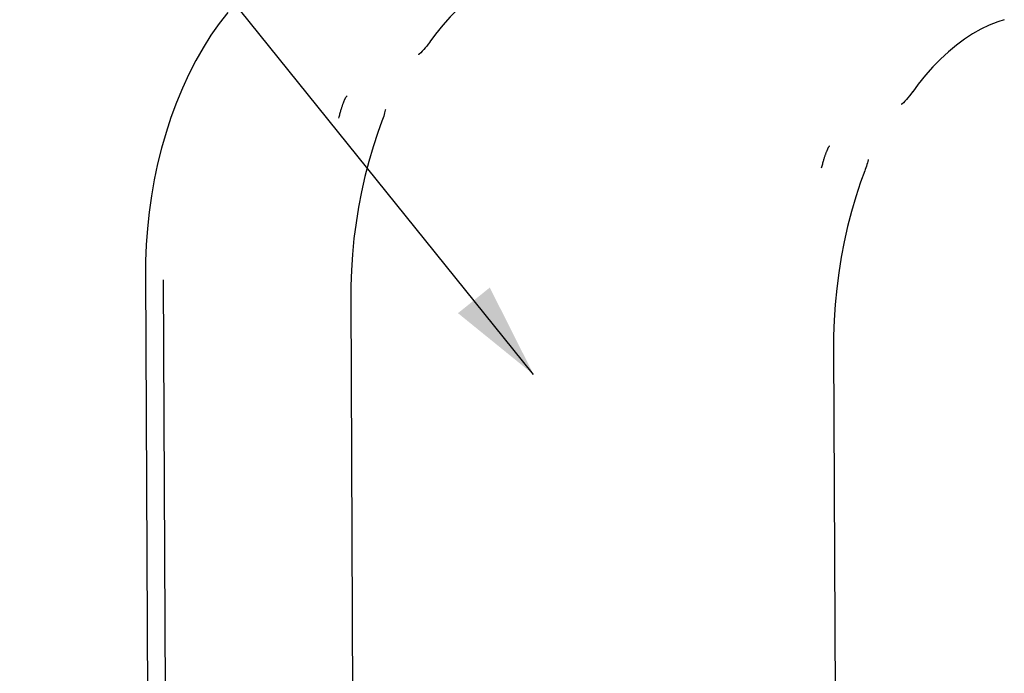
# Model space of a CAD drawing. Units: millimetres. Extents: x 0 to 1782, y 0 to 1260.
# Drawn here: x 388 to 497, y 266 to 338 of the extents above; entities that cross this region are included whole.
import ezdxf

# ---------------------------------------------------------------- set-up
doc = ezdxf.new("R2010")
doc.units = ezdxf.units.MM
doc.header["$LTSCALE"] = 98.01
doc.layers.get('0').update_dxf_attribs({"linetype": 'CONTINUOUS'})

msp = doc.modelspace()

# ---------------------------------------------------------------- linework, layer by layer
at = {"color": 2, "linetype": 'Continuous'}
msp.add_line((444.84358, 298.80595), (379.11909, 380.46305), dxfattribs=at)
at = {"color": 7, "linetype": 'Continuous'}
for p, q in [((432.16721, 334.06363), (432.16405, 334.06095)), ((428.50566, 328.00952), (428.50514, 328.00681)), ((485.36121, 328.56033), (485.35805, 328.55765)), ((428.13082, 326.74674), (428.13072, 326.74649)), ((481.69966, 322.50622), (481.69914, 322.50351)), ((481.32482, 321.24344), (481.32472, 321.24319)), ((402.05931, 309.80794), (402.28383, 261.7486)), ((424.68792, 307.15451), (424.95114, 250.80977)), ((477.88193, 301.65121), (478.14515, 245.30647))]:
    msp.add_line(p, q, dxfattribs=at)
at = {"color": 9, "linetype": 'Continuous'}
msp.add_line((404.01796, 309.24768), (404.22993, 263.87231), dxfattribs=at)
at = {"color": 7, "linetype": 'Continuous'}
for points in [[(443.51514, 343.42021), (442.79158, 343.18251), (441.86296, 342.81093), (440.94022, 342.36624), (440.0254, 341.84893), (439.12088, 341.26002), (438.22934, 340.60115), (437.35267, 339.87349), (436.49278, 339.07846), (435.6524, 338.21858), (434.83363, 337.29594), (434.038, 336.31231), (433.41928, 335.483)], [(411.14905, 338.71953), (410.19564, 337.49815), (409.28515, 336.19991), (408.42233, 334.83293), (407.60891, 333.40223), (406.84565, 331.91115), (406.13538, 330.36718), (405.47956, 328.77646), (404.87864, 327.14245), (404.3335, 325.46987), (403.84505, 323.76374), (403.41417, 322.02887), (403.04154, 320.2703), (402.7279, 318.4933), (402.47384, 316.70271), (402.27976, 314.90301), (402.14617, 313.09896), (402.0734, 311.29614), (402.05932, 309.80794)], [(496.70914, 337.91691), (495.98558, 337.67921), (495.05697, 337.30763), (494.13422, 336.86294), (493.21941, 336.34563), (492.31488, 335.75672), (491.42335, 335.09785), (490.54667, 334.37019), (489.68678, 333.57516), (488.8464, 332.71528), (488.02763, 331.79264), (487.23201, 330.80901), (486.61328, 329.9797)], [(433.41938, 335.48325), (433.40085, 335.45761), (433.23165, 335.23075), (433.06166, 335.01471), (432.8945, 334.81282), (432.73027, 334.62437), (432.56512, 334.44515), (432.39818, 334.27545), (432.23236, 334.12026), (432.16721, 334.06363)], [(486.61338, 329.97995), (486.59486, 329.95431), (486.42565, 329.72745), (486.25566, 329.51141), (486.08851, 329.30953), (485.92427, 329.12107), (485.75913, 328.94185), (485.59218, 328.77215), (485.42637, 328.61696), (485.36121, 328.56033)], [(428.50514, 328.00681), (428.49624, 327.9619), (428.46253, 327.80839), (428.42181, 327.64495), (428.37387, 327.47136), (428.31875, 327.28854), (428.25686, 327.09848), (428.18823, 326.90199), (428.13078, 326.74676)], [(428.13072, 326.74649), (427.67699, 325.49812), (427.1536, 323.90812), (426.67772, 322.28295), (426.25049, 320.62706), (425.87304, 318.94497), (425.54634, 317.24153), (425.27127, 315.52169), (425.04856, 313.79019), (424.87873, 312.0516), (424.76225, 310.31055), (424.69939, 308.57223), (424.68793, 307.15451)], [(481.69914, 322.50351), (481.69024, 322.45861), (481.65653, 322.30509), (481.61581, 322.14165), (481.56787, 321.96806), (481.51276, 321.78524), (481.45086, 321.59518), (481.38224, 321.39869), (481.32478, 321.24346)], [(481.32472, 321.24319), (480.87099, 319.99482), (480.34761, 318.40482), (479.87172, 316.77965), (479.44449, 315.12376), (479.06704, 313.44167), (478.74034, 311.73823), (478.46527, 310.01839), (478.24257, 308.28689), (478.07274, 306.5483), (477.95625, 304.80725), (477.89339, 303.06893), (477.88193, 301.65121)]]:
    msp.add_lwpolyline(points, dxfattribs=at)
at = {"color": 9, "linetype": 'Continuous', "start_tangent": (0.232547208, 0.97258511), "end_tangent": (0.996379028, -0.085022538)}
for points in [[(423.3839, 327.08095), (423.44429, 327.32515), (423.50325, 327.54929), (423.56052, 327.75536), (423.61578, 327.94455), (423.66884, 328.1181), (423.71964, 328.27728), (423.76816, 328.42328), (423.81444, 328.55717), (423.85855, 328.68), (423.90063, 328.79279), (423.94086, 328.89653), (423.97947, 328.99215), (424.01664, 329.08042), (424.05231, 329.16129), (424.08633, 329.23459), (424.11866, 329.30031), (424.1493, 329.35851), (424.20617, 329.45288), (424.29178, 329.53028)], [(476.57791, 321.57765), (476.63829, 321.82185), (476.69726, 322.04599), (476.75453, 322.25206), (476.80978, 322.44125), (476.86285, 322.6148), (476.91364, 322.77398), (476.96216, 322.91998), (477.00844, 323.05388), (477.05255, 323.1767), (477.09464, 323.28949), (477.13487, 323.39323), (477.17347, 323.48885), (477.21065, 323.57712), (477.24631, 323.65799), (477.28034, 323.73129), (477.31266, 323.79701), (477.34331, 323.85521), (477.40017, 323.94958), (477.48578, 324.02698)]]:
    msp.add_spline(points, degree=3, dxfattribs=at)
at = {"color": 2, "linetype": 'Continuous'}
msp.add_solid([(436.50718, 305.57477), (444.84358, 298.80595), (440.01272, 308.39633)], dxfattribs=at)

doc.saveas('drawing.dxf')
